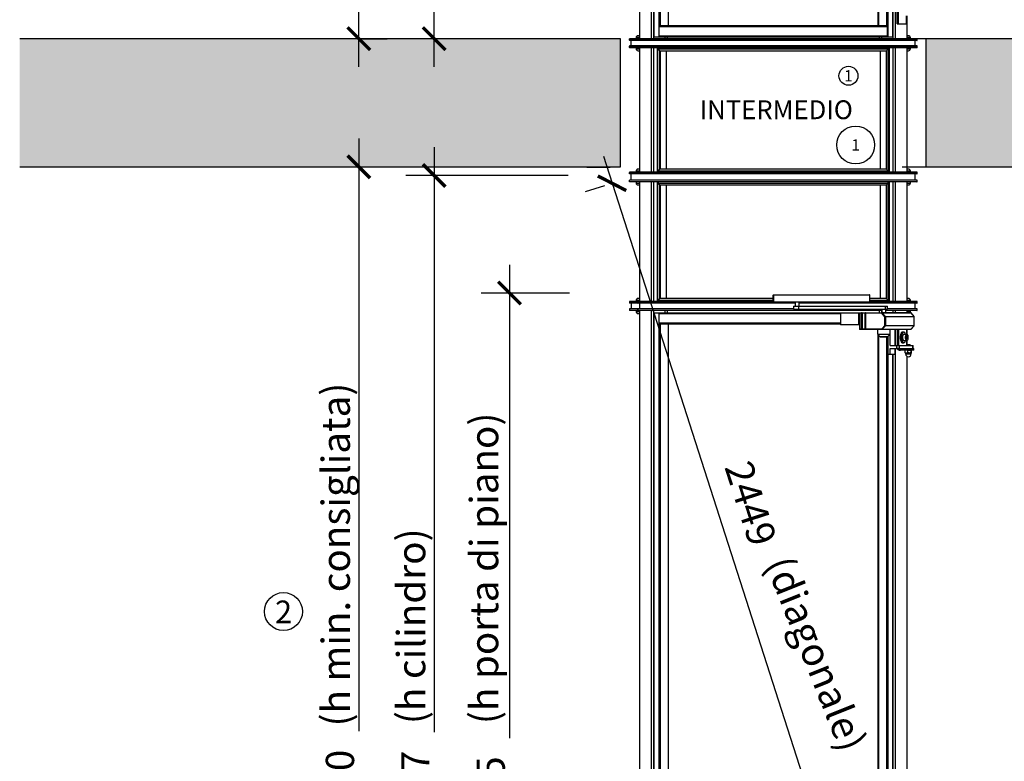
# Model space of a CAD drawing. Units: metres. Extents: x 35 to 180, y 0 to 39.
# Drawn here: x 47 to 49, y 22 to 24 of the extents above; entities that cross this region are included whole.
import ezdxf
from ezdxf.enums import TextEntityAlignment as Align

# ---------------------------------------------------------------- set-up
doc = ezdxf.new("R2010")
doc.units = ezdxf.units.M
doc.header["$MEASUREMENT"] = 0
doc.header["$PDMODE"] = 3
for name, color, linetype in [('Cotas', 2, 'Continuous'), ('DIM-COTAS', 6, 'Continuous'), ('DIM-COTAS da spenere i', 6, 'Continuous'), ('DIM-TEXTOS', 2, 'Continuous'), ('Hatch Hº Aº', 254, 'Continuous'), ('Muros', 1, 'Continuous'), ('Texto', 5, 'Continuous'), ('Vista 0.05', 8, 'Continuous'), ('Vista 0.10', 7, 'Continuous'), ('Vista 0.20', 2, 'Continuous')]:
    doc.layers.add(name, color=color, linetype=linetype)
doc.styles.add('Century Gothic', font='GOTHIC.TTF')
doc.dimstyles.new('1.50 pve', dxfattribs={"dimscale": 0, "dimtxt": 0.075, "dimasz": 0.06, "dimexe": 0.075, "dimexo": 0.075, "dimgap": 0.05, "dimtad": 1, "dimdec": 0, "dimlfac": 1000, "dimdsep": 46, "dimtxsty": 'Century Gothic', "dimblk": 'ARCHTICK', "dimcen": 0, "dimdle": 0.075, "dimclrd": 7, "dimclre": 7, "dimclrt": 256, "dimaunit": 1, "dimadec": 1, "dimazin": 0, "dimtfac": 0.6, "dimtdec": 0, "dimtmove": 2, "dimatfit": 2, "dimldrblk": 'ARCHTICK', "dimfxl": 0, "dimtolj": 1, "dimtzin": 0, "dimlwd": -1, "dimarcsym": 0})

# ---------------------------------------------------------------- blocks, each defined once
blk = doc.blocks.new('_ArchTick')
at = {"color": 0, "linetype": 'ByBlock', "const_width": 0.15}
blk.add_lwpolyline([(-0.5, -0.5), (0.5, 0.5)], dxfattribs=at)
blk = doc.blocks.new('*D58')
at = {"layer": 'Defpoints', "color": 0, "transparency": 16777216}
for p in [(47.887, 26.0099), (48.318, 26.0099), (48.1576, 23.6729, 11.3368)]:
    blk.add_point(p, dxfattribs=at)
at = {"layer": 'DIM-COTAS', "color": 7, "transparency": 16777216}
for p, q in [((47.887, 26.0849), (47.887, 24.5521)), ((47.887, 23.5979), (47.887, 24.2266))]:
    blk.add_line(p, q, dxfattribs=at)
at = {"layer": 'DIM-COTAS', "color": 7, "lineweight": -2, "transparency": 16777216}
for p, q in [((48.243, 26.0099), (47.812, 26.0099)), ((48.0826, 23.6729), (47.812, 23.6729))]:
    blk.add_line(p, q, dxfattribs=at)
at = {"layer": 'DIM-COTAS', "color": 7, "transparency": 16777216, "xscale": 0.05999999999999995, "yscale": 0.05999999999999995, "zscale": 0.05999999999999995}
for p, rotation in [((47.887, 26.0099), 90), ((47.887, 23.6729), 270)]:
    blk.add_blockref('_ArchTick', p, dxfattribs=dict(at, rotation=rotation))
at = {"layer": 'DIM-COTAS', "transparency": 16777216, "insert": (47.837, 24.3893), "char_height": 0.075, "attachment_point": 5, "rotation": 90, "style": 'Century Gothic'}
blk.add_mtext('\\A1;2337', dxfattribs=at)
blk = doc.blocks.new('*D53')
at = {"layer": 'Defpoints', "color": 0, "transparency": 16777216}
for p in [(47.5925, 26.1229), (47.687, 26.1229), (47.622, 23.6729, 11.3368)]:
    blk.add_point(p, dxfattribs=at)
at = {"layer": 'DIM-COTAS', "color": 7, "transparency": 16777216}
for p, q in [((47.687, 26.1979), (47.687, 24.5543)), ((47.687, 23.5979), (47.687, 24.2293))]:
    blk.add_line(p, q, dxfattribs=at)
at = {"layer": 'DIM-COTAS', "color": 7, "lineweight": -2, "transparency": 16777216}
for p, q in [((47.6675, 26.1229), (47.762, 26.1229)), ((47.697, 23.6729), (47.762, 23.6729))]:
    blk.add_line(p, q, dxfattribs=at)
at = {"layer": 'DIM-COTAS', "color": 7, "transparency": 16777216, "xscale": 0.05999999999999995, "yscale": 0.05999999999999995, "zscale": 0.05999999999999995}
for p, rotation in [((47.687, 26.1229), 90), ((47.687, 23.6729), 270)]:
    blk.add_blockref('_ArchTick', p, dxfattribs=dict(at, rotation=rotation))
at = {"layer": 'DIM-COTAS', "transparency": 16777216, "insert": (47.637, 24.3918), "char_height": 0.075, "attachment_point": 5, "rotation": 90, "style": 'Century Gothic'}
blk.add_mtext('\\A1;2450', dxfattribs=at)
blk = doc.blocks.new('*D55')
at = {"layer": 'Defpoints', "color": 0, "transparency": 16777216}
for p in [(47.887, 23.31), (48.318, 23.31, 11.3368), (48.1576, 20.9729, 11.3368)]:
    blk.add_point(p, dxfattribs=at)
at = {"layer": 'DIM-COTAS', "color": 7, "transparency": 16777216}
for p, q in [((47.887, 23.385), (47.887, 21.8329)), ((47.887, 20.8979), (47.887, 21.5073))]:
    blk.add_line(p, q, dxfattribs=at)
at = {"layer": 'DIM-COTAS', "color": 7, "lineweight": -2, "transparency": 16777216}
for p, q in [((48.243, 23.31), (47.812, 23.31)), ((48.0826, 20.9729), (47.812, 20.9729))]:
    blk.add_line(p, q, dxfattribs=at)
at = {"layer": 'DIM-COTAS', "color": 7, "transparency": 16777216, "xscale": 0.05999999999999995, "yscale": 0.05999999999999995, "zscale": 0.05999999999999995}
for p, rotation in [((47.887, 23.31), 90), ((47.887, 20.9729), 270)]:
    blk.add_blockref('_ArchTick', p, dxfattribs=dict(at, rotation=rotation))
at = {"layer": 'DIM-COTAS', "transparency": 16777216, "insert": (47.837, 21.6701), "char_height": 0.075, "attachment_point": 5, "rotation": 90, "style": 'Century Gothic'}
blk.add_mtext('\\A1;2337', dxfattribs=at)
blk = doc.blocks.new('*D56')
at = {"layer": 'Defpoints', "color": 0, "transparency": 16777216}
for p in [(48.087, 22.9979), (48.3215, 22.9979, 11.3368), (48.3215, 20.9729, 11.3368)]:
    blk.add_point(p, dxfattribs=at)
at = {"layer": 'DIM-COTAS', "color": 7, "transparency": 16777216}
for p, q in [((48.087, 23.0729), (48.087, 21.8169)), ((48.087, 20.8979), (48.087, 21.4932))]:
    blk.add_line(p, q, dxfattribs=at)
at = {"layer": 'DIM-COTAS', "color": 7, "lineweight": -2, "transparency": 16777216}
for p, q in [((48.2465, 22.9979), (48.012, 22.9979)), ((48.2465, 20.9729), (48.012, 20.9729))]:
    blk.add_line(p, q, dxfattribs=at)
at = {"layer": 'DIM-COTAS', "color": 7, "transparency": 16777216, "xscale": 0.05999999999999995, "yscale": 0.05999999999999995, "zscale": 0.05999999999999995}
for p, rotation in [((48.087, 22.9979), 90), ((48.087, 20.9729), 270)]:
    blk.add_blockref('_ArchTick', p, dxfattribs=dict(at, rotation=rotation))
at = {"layer": 'DIM-COTAS', "transparency": 16777216, "insert": (48.037, 21.655), "char_height": 0.075, "attachment_point": 5, "rotation": 90, "style": 'Century Gothic'}
blk.add_mtext('\\A1;2025', dxfattribs=at)
blk = doc.blocks.new('*D57')
at = {"layer": 'Defpoints', "color": 0, "transparency": 16777216}
for p in [(47.5925, 23.3329, 11.3368), (47.687, 23.3329), (47.622, 20.9729, 11.3368)]:
    blk.add_point(p, dxfattribs=at)
at = {"layer": 'DIM-COTAS', "color": 7, "transparency": 16777216}
for p, q in [((47.687, 23.4079), (47.687, 21.8351)), ((47.687, 20.8979), (47.687, 21.5101))]:
    blk.add_line(p, q, dxfattribs=at)
at = {"layer": 'DIM-COTAS', "color": 7, "lineweight": -2, "transparency": 16777216}
for p, q in [((47.6675, 23.3329), (47.762, 23.3329)), ((47.697, 20.9729), (47.762, 20.9729))]:
    blk.add_line(p, q, dxfattribs=at)
at = {"layer": 'DIM-COTAS', "color": 7, "transparency": 16777216, "xscale": 0.05999999999999995, "yscale": 0.05999999999999995, "zscale": 0.05999999999999995}
for p, rotation in [((47.687, 23.3329), 90), ((47.687, 20.9729), 270)]:
    blk.add_blockref('_ArchTick', p, dxfattribs=dict(at, rotation=rotation))
at = {"layer": 'DIM-COTAS', "transparency": 16777216, "insert": (47.637, 21.6726), "char_height": 0.075, "attachment_point": 5, "rotation": 90, "style": 'Century Gothic'}
blk.add_mtext('\\A1;2360', dxfattribs=at)
blk = doc.blocks.new('*D132')
at = {"layer": 'Defpoints', "color": 0, "transparency": 16777216}
for p in [(48.4103, 23.3058), (49.1602, 20.9739), (49.109, 20.9575)]:
    blk.add_point(p, dxfattribs=at)
at = {"layer": 'DIM-COTAS da spenere i', "color": 7, "transparency": 16777216}
blk.add_line((48.3361, 23.3608), (49.1319, 20.8861), dxfattribs=at)
at = {"layer": 'DIM-COTAS da spenere i', "color": 7, "lineweight": -2, "transparency": 16777216}
for p, q in [((48.3389, 23.2829), (48.2877, 23.2664)), ((49.0888, 20.951), (49.0376, 20.9345))]:
    blk.add_line(p, q, dxfattribs=at)
at = {"layer": 'DIM-COTAS da spenere i', "color": 7, "transparency": 16777216, "xscale": 0.05999999999999995, "yscale": 0.05999999999999995, "zscale": 0.05999999999999995}
for p, rotation in [((48.3591, 23.2894), 107.8260468481227), ((49.109, 20.9575), 287.8260468481227)]:
    blk.add_blockref('_ArchTick', p, dxfattribs=dict(at, rotation=rotation))
at = {"layer": 'DIM-COTAS da spenere i', "transparency": 16777216, "insert": (48.7274, 22.4398), "char_height": 0.075, "attachment_point": 5, "rotation": 287.826, "style": 'Century Gothic'}
blk.add_mtext('\\A1;2449', dxfattribs=at)
blk = doc.blocks.new('Cilindro 30')
at = {"layer": 'Vista 0.05', "lineweight": 25}
for p, q in [((0.3817, 2.3334), (-0.3817, 2.3334)), ((0.3817, 2.3297), (-0.3817, 2.3297)), ((0.3817, 2.3122), (-0.3817, 2.3122)), ((0.3817, 2.3085), (-0.3817, 2.3085)), ((-0.3639, 2.305), (-0.3552, 2.305)), ((-0.3548, 2.308), (-0.3548, 1.9906)), ((-0.3236, 2.308), (-0.3236, 1.9906)), ((-0.3076, 1.9906), (-0.3076, 2.308)), ((-0.3072, 2.308), (-0.3072, 1.9906)), ((-0.3043, 2.305), (0.3043, 2.305)), ((-0.301, 2.3001), (-0.301, 1.9985)), ((-0.3005, 1.9986), (-0.3005, 2.3)), ((-0.3003, 2.3), (-0.3003, 1.9986)), ((-0.2999, 2.3), (-0.2999, 1.9986)), ((0.2999, 2.3), (0.2999, 1.9986)), ((0.3003, 1.9986), (0.3003, 2.3)), ((0.3005, 2.3), (0.3005, 1.9986)), ((0.301, 1.9985), (0.301, 2.3001)), ((0.3072, 1.9906), (0.3072, 2.308)), ((0.3076, 2.308), (0.3076, 1.9906)), ((0.3177, 2.308), (0.3177, 1.9906)), ((0.3548, 2.308), (0.3548, 1.9906)), ((0.3552, 2.305), (0.3639, 2.305)), ((-0.359, 1.9901), (-0.3817, 1.9901)), ((-0.359, 1.9864), (-0.3817, 1.9864)), ((-0.3552, 1.9936), (-0.3639, 1.9936)), ((-0.359, 1.9864), (-0.359, 1.9901)), ((-0.3589, 1.9864), (-0.3589, 1.9901)), ((0, 1.9901), (-0.3589, 1.9901)), ((0.0584, 1.9864), (-0.3589, 1.9864)), ((-0.3585, 1.9906), (-0.3585, 1.9906)), ((0, 1.9936), (-0.3043, 1.9936)), ((0.0584, 1.9887), (0.0584, 1.9787)), ((0.0684, 1.9787), (0.0684, 1.9887)), ((0.3817, 1.9864), (0.0684, 1.9864)), ((0.3043, 1.9936), (0.2563, 1.9936)), ((0.3817, 1.9901), (0.2563, 1.9901)), ((0.3639, 1.9936), (0.3552, 1.9936)), ((-0.3589, 1.9709), (-0.3817, 1.9709)), ((-0.359, 1.9672), (-0.3817, 1.9672)), ((-0.3767, 1.9859), (-0.3767, 1.9714)), ((-0.3639, 1.9637), (-0.3552, 1.9637)), ((-0.359, 1.9672), (-0.359, 1.9709)), ((-0.3589, 1.9672), (-0.3589, 1.9709)), ((0.0534, 1.9709), (-0.3589, 1.9709)), ((0.2885, 1.9672), (-0.3589, 1.9672)), ((-0.3585, 1.9859), (-0.3585, 1.9859)), ((-0.3585, 1.9714), (-0.3585, 1.9714)), ((-0.3585, 1.9667), (-0.3585, 1.9667)), ((-0.3548, 1.9667), (-0.3548, 0)), ((-0.3543, 1.9714), (-0.3543, 1.9859)), ((-0.3543, 1.9714), (-0.3543, 1.9859)), ((-0.3236, 1.9667), (-0.3236, 0)), ((-0.3171, 1.9607), (-0.3171, 0.004)), ((-0.3168, 1.9607), (-0.3168, 0.004)), ((-0.3038, 1.9607), (-0.3038, 0.004)), ((-0.287, 1.9607), (-0.287, 1.9667)), ((-0.2808, 1.9607), (-0.2808, 1.9667)), ((0.0534, 1.9787), (0.0534, 1.9707)), ((0.0534, 1.9787), (0.0672, 1.9787)), ((0.0534, 1.9707), (0.0672, 1.9707)), ((0.0672, 1.9787), (0.0672, 1.9707)), ((0.0672, 1.9787), (0.2974, 1.9787)), ((0.0672, 1.9707), (0.2974, 1.9707)), ((0.2259, 1.9607), (0.2259, 1.9288)), ((0.2808, 1.9667), (0.2808, 1.9607)), ((0.287, 1.9667), (0.287, 1.9607)), ((0.2885, 1.9707), (0.2885, 1.9607)), ((0.2895, 1.9604), (0.2976, 1.951)), ((0.3656, 1.9604), (0.2895, 1.9604)), ((0.2974, 1.9787), (0.2974, 1.9707)), ((0.2974, 1.9787), (0.3035, 1.9787)), ((0.2974, 1.9707), (0.3035, 1.9707)), ((0.2985, 1.9607), (0.2985, 1.9707)), ((0.3817, 1.9672), (0.2985, 1.9672)), ((0.3035, 1.9707), (0.3035, 1.9787)), ((0.3817, 1.9709), (0.3035, 1.9709)), ((0.3177, 1.9667), (0.3177, 1.9607)), ((0.3236, 1.9667), (0.3236, 1.9607)), ((0.3548, 1.9667), (0.3548, 1.9607)), ((0.3552, 1.9607), (0.3552, 1.9667)), ((0.3552, 1.9637), (0.3639, 1.9637)), ((0.3736, 1.951), (0.3656, 1.9604)), ((0.3767, 1.9714), (0.3767, 1.9859)), ((-0.3025, 1.9332), (-0.3025, 1.9583)), ((0.1788, 1.9583), (-0.3025, 1.9583)), ((0.2293, 1.9597), (0.2293, 1.9178)), ((0.2344, 1.9178), (0.2344, 1.9597)), ((0.2358, 1.9597), (0.2358, 1.9178)), ((0.2438, 1.9178), (0.2438, 1.9597)), ((0.2451, 1.9597), (0.2451, 1.9178)), ((0.2976, 1.951), (0.3736, 1.951)), ((0.2978, 1.9503), (0.2978, 1.9272)), ((0.3739, 1.9272), (0.3739, 1.9503)), ((0.3739, 1.9503), (0.374, 1.9503)), ((0.1788, 1.9332), (-0.3025, 1.9332)), ((-0.279, 1.9308), (-0.279, 0.0339)), ((-0.2778, 0.0339), (-0.2778, 1.9308)), ((0.2771, 1.9168), (0.2771, 1.9042)), ((0.2976, 1.9265), (0.2895, 1.9171)), ((0.2895, 1.9171), (0.3656, 1.9171)), ((0.3736, 1.9265), (0.2976, 1.9265)), ((0.31, 1.9042), (0.31, 1.9168)), ((0.3107, 1.8739), (0.3107, 1.9168)), ((0.3235, 1.8739), (0.3235, 1.9168)), ((0.3236, 1.9168), (0.3236, 1.8739)), ((0.3287, 1.9168), (0.3287, 1.8739)), ((0.3323, 1.9168), (0.3323, 1.8739)), ((0.3465, 1.9093), (0.3428, 1.9093)), ((0.3534, 1.9168), (0.3534, 1.9033)), ((0.3548, 1.9168), (0.3548, 1.9033)), ((0.3552, 1.9032), (0.3552, 1.9168)), ((0.3656, 1.9171), (0.3736, 1.9265)), ((0.3739, 1.9272), (0.374, 1.9272)), ((0.2771, 1.9042), (0.31, 1.9042)), ((0.2774, 1.9035), (0.2838, 1.8971)), ((0.3074, 1.9035), (0.2774, 1.9035)), ((0.2778, 1.9031), (0.2778, 0.0339)), ((0.279, 1.9019), (0.279, 0.0339)), ((0.2838, 1.8971), (0.3033, 1.8971)), ((0.3026, 1.8969), (0.2845, 1.8969)), ((0.3033, 1.8971), (0.3097, 1.9035)), ((0.3038, 1.851), (0.3038, 1.8977)), ((0.3097, 1.9035), (0.3074, 1.9035)), ((0.3546, 1.9033), (0.3465, 1.9033)), ((0.3465, 1.8874), (0.3546, 1.8874)), ((0.3534, 1.8874), (0.3534, 1.8739)), ((0.3555, 1.9), (0.3538, 1.8977)), ((0.3538, 1.8977), (0.3538, 1.893)), ((0.3538, 1.8977), (0.3572, 1.8977)), ((0.3555, 1.8907), (0.3538, 1.893)), ((0.3538, 1.893), (0.3572, 1.893)), ((0.3548, 1.8874), (0.3548, 1.8769)), ((0.3552, 1.8769), (0.3552, 1.8875)), ((0.3555, 1.9), (0.3572, 1.8977)), ((0.3572, 1.893), (0.3555, 1.8907)), ((0.3572, 1.893), (0.3572, 1.8977)), ((0.3107, 1.8739), (0.3278, 1.8739)), ((0.3107, 1.851), (0.3107, 1.8659)), ((0.3107, 1.8659), (0.3278, 1.8659)), ((0.3235, 1.851), (0.3235, 1.8659)), ((0.3278, 1.8659), (0.3278, 1.8739)), ((0.3278, 1.8739), (0.3346, 1.8739)), ((0.3346, 1.8659), (0.3278, 1.8659)), ((0.3332, 1.8659), (0.3332, 1.8619)), ((0.3332, 1.8619), (0.3377, 1.8619)), ((0.3346, 1.8739), (0.3346, 1.8659)), ((0.3346, 1.8739), (0.3693, 1.8739)), ((0.3346, 1.8659), (0.3639, 1.8659)), ((0.3377, 1.8619), (0.3377, 1.8659)), ((0.3709, 1.8619), (0.3377, 1.8619)), ((0.3428, 1.8814), (0.3465, 1.8814)), ((0.35, 1.8547), (0.35, 1.8612)), ((0.3546, 1.8769), (0.3536, 1.8759)), ((0.3536, 1.8759), (0.3536, 1.8739)), ((0.3536, 1.8759), (0.3546, 1.8759)), ((0.3546, 1.8769), (0.3553, 1.8769)), ((0.3546, 1.8759), (0.3546, 1.8739)), ((0.3553, 1.8769), (0.3564, 1.8769)), ((0.3557, 1.8759), (0.3564, 1.8769)), ((0.3557, 1.8739), (0.3557, 1.8759)), ((0.3557, 1.8759), (0.3636, 1.8759)), ((0.3564, 1.8769), (0.3626, 1.8769)), ((0.357, 1.8547), (0.357, 1.8612)), ((0.3636, 1.8759), (0.3626, 1.8769)), ((0.3636, 1.8739), (0.3636, 1.8759)), ((0.3639, 1.8659), (0.3709, 1.8659)), ((0.3657, 1.8547), (0.3657, 1.8612)), ((0.3673, 1.8547), (0.3673, 1.8612)), ((0.3693, 1.8739), (0.3693, 1.8659)), ((0.3693, 1.8739), (0.3711, 1.8739)), ((0.3709, 1.8619), (0.3709, 1.8659)), ((0.3709, 1.8659), (0.3732, 1.8659)), ((0.3732, 1.8619), (0.3709, 1.8619)), ((0.3711, 1.8659), (0.3711, 1.8739)), ((0.3732, 1.8619), (0.3732, 1.8659)), ((0.3038, 1.851), (0.3107, 1.851)), ((0.3107, 1.851), (0.3235, 1.851)), ((0.3168, 1.851), (0.3168, 0.1966)), ((0.3171, 0.1966), (0.3171, 1.851)), ((0.3177, 1.851), (0.3177, 0.1966)), ((0.3535, 1.8539), (0.3507, 1.8539)), ((0.3511, 1.8537), (0.3511, 1.8515)), ((0.3538, 1.8537), (0.3511, 1.8537)), ((0.3511, 1.8515), (0.3661, 1.8515)), ((0.3614, 1.8539), (0.3535, 1.8539)), ((0.3661, 1.8537), (0.3538, 1.8537)), ((0.3548, 1.845), (0.3548, 0.1128)), ((0.3665, 1.8539), (0.3614, 1.8539)), ((0.3661, 1.8515), (0.3661, 1.8537)), ((0.3168, 0.0868), (0.3168, 0.004)), ((0.3171, 0.004), (0.3171, 0.0868)), ((0.3177, 0.0868), (0.3177, 0)), ((0.3548, 0.0604), (0.3548, 0)), ((0.3025, 0.0315), (-0.3025, 0.0315)), ((-0.3025, 0.0064), (-0.3025, 0.0315)), ((0.3025, 0.0315), (0.3025, 0.0064)), ((0.3025, 0.0064), (-0.3025, 0.0064)), ((0.2808, 0.004), (0.2808, 0)), ((0.287, 0.004), (0.287, 0)), ((0.3639, 0.003), (0.3552, 0.003))]:
    blk.add_line(p, q, dxfattribs=at)
at = {"layer": 'Vista 0.05'}
for p, q in [((-0.3552, 0.003), (-0.3639, 0.003)), ((-0.287, 0), (-0.287, 0.004)), ((-0.2808, 0), (-0.2808, 0.004))]:
    blk.add_line(p, q, dxfattribs=at)
at = {"layer": 'Vista 0.05', "lineweight": 25, "flags": 128}
for points in [[(0.235, 1.9607), (0.2349, 1.9607), (0.2348, 1.9606), (0.2347, 1.9605), (0.2346, 1.9604), (0.2345, 1.9603), (0.2345, 1.9601), (0.2344, 1.9599), (0.2344, 1.9597)], [(0.2457, 1.9607), (0.2456, 1.9607), (0.2455, 1.9606), (0.2454, 1.9605), (0.2453, 1.9604), (0.2452, 1.9603), (0.2452, 1.9601), (0.2452, 1.9599), (0.2451, 1.9597)], [(0.2889, 1.9607), (0.2888, 1.9607), (0.2887, 1.9606), (0.2886, 1.9605), (0.2886, 1.9604), (0.2885, 1.9603), (0.2884, 1.9601), (0.2884, 1.9599), (0.2884, 1.9597)], [(0.2344, 1.9178), (0.2344, 1.9176), (0.2345, 1.9174), (0.2345, 1.9173), (0.2346, 1.9171), (0.2347, 1.917), (0.2348, 1.9169), (0.2349, 1.9168), (0.235, 1.9168)], [(0.2451, 1.9178), (0.2452, 1.9176), (0.2452, 1.9174), (0.2452, 1.9173), (0.2453, 1.9171), (0.2454, 1.917), (0.2455, 1.9169), (0.2456, 1.9168), (0.2457, 1.9168)], [(0.2884, 1.9178), (0.2884, 1.9176), (0.2884, 1.9174), (0.2885, 1.9173), (0.2886, 1.9171), (0.2886, 1.917), (0.2887, 1.9169), (0.2888, 1.9168), (0.2889, 1.9168)], [(0.3428, 1.9093), (0.3426, 1.9093), (0.3417, 1.909), (0.3407, 1.9084), (0.3399, 1.9075), (0.3391, 1.9062), (0.3384, 1.9046), (0.3378, 1.9028), (0.3374, 1.9008), (0.3371, 1.8987), (0.337, 1.8965), (0.337, 1.8942), (0.3371, 1.892), (0.3374, 1.8899), (0.3378, 1.8879), (0.3384, 1.8861), (0.3391, 1.8845), (0.3399, 1.8833), (0.3407, 1.8823), (0.3417, 1.8817), (0.3426, 1.8814), (0.3428, 1.8814)], [(0.3513, 1.9033), (0.3512, 1.9037), (0.3505, 1.9054), (0.3498, 1.9069), (0.349, 1.908), (0.3481, 1.9088), (0.3472, 1.9092), (0.3462, 1.9093), (0.3453, 1.909), (0.3444, 1.9084), (0.3435, 1.9075), (0.3427, 1.9062), (0.342, 1.9046), (0.3415, 1.9028), (0.341, 1.9008), (0.3407, 1.8987), (0.3406, 1.8965), (0.3406, 1.8942), (0.3407, 1.892), (0.341, 1.8899), (0.3415, 1.8879), (0.342, 1.8861), (0.3427, 1.8845), (0.3435, 1.8833), (0.3444, 1.8823), (0.3453, 1.8817), (0.3462, 1.8814), (0.3472, 1.8815), (0.3481, 1.8819), (0.349, 1.8827), (0.3498, 1.8839), (0.3505, 1.8853), (0.3512, 1.887), (0.3513, 1.8874)], [(0.3465, 1.9033), (0.3459, 1.9032), (0.3452, 1.9028), (0.3446, 1.902), (0.344, 1.9008), (0.3436, 1.8995), (0.3433, 1.8979), (0.3431, 1.8962), (0.3431, 1.8945), (0.3433, 1.8928), (0.3436, 1.8912), (0.344, 1.8899), (0.3446, 1.8887), (0.3452, 1.8879), (0.3459, 1.8875), (0.3465, 1.8874)], [(0.3546, 1.8874), (0.354, 1.8875), (0.3533, 1.8879), (0.3527, 1.8887), (0.3521, 1.8899), (0.3517, 1.8912), (0.3514, 1.8928), (0.3512, 1.8945), (0.3512, 1.8962), (0.3514, 1.8979), (0.3517, 1.8995), (0.3521, 1.9008), (0.3527, 1.902), (0.3533, 1.9028), (0.354, 1.9032), (0.3546, 1.9033)], [(0.3584, 1.8954), (0.3584, 1.8969), (0.3582, 1.8984), (0.3578, 1.8997), (0.3573, 1.9008), (0.3568, 1.9016), (0.3562, 1.9022), (0.3555, 1.9023), (0.3548, 1.9022), (0.3542, 1.9016), (0.3537, 1.9008), (0.3532, 1.8997), (0.3528, 1.8984), (0.3526, 1.8969), (0.3525, 1.8954), (0.3526, 1.8938), (0.3528, 1.8923), (0.3532, 1.891), (0.3537, 1.8899), (0.3542, 1.8891), (0.3548, 1.8885), (0.3555, 1.8884), (0.3562, 1.8885), (0.3568, 1.8891), (0.3573, 1.8899), (0.3578, 1.891), (0.3582, 1.8923), (0.3584, 1.8938), (0.3584, 1.8954)]]:
    blk.add_lwpolyline(points, dxfattribs=at)
at = {"layer": 'Vista 0.05', "lineweight": 25}
for centre, radius, start, end in [((-0.3585, 1.9902), 0.000484, 91.7557, 181.7217), ((-0.3585, 1.9864), 0.000485, 178.3337, 268.1889), ((-0.3585, 1.9902), 0.000484, 91.7543, 181.7267), ((-0.3585, 1.9864), 0.000485, 178.3287, 268.1903), ((-0.3585, 1.971), 0.000485, 91.8111, 181.6663), ((-0.3585, 1.9672), 0.000485, 178.3337, 268.1889), ((-0.3585, 1.971), 0.000485, 91.8097, 181.6713), ((-0.3585, 1.9672), 0.000485, 178.3287, 268.1903), ((0.2349, 1.9598), 0.000935, 355.9565, 85.2522), ((0.2428, 1.9598), 0.000935, 355.956, 85.2528), ((0.2899, 1.9586), 0.00191, 101.9928, 142.4902), ((0.2889, 1.9599), 0.000803, 39.4931, 88.9402), ((0.365, 1.9599), 0.000803, 39.4931, 88.9402), ((0.3656, 1.9603), 0.000171, 41.2189, 98.1218), ((0.298, 1.9492), 0.00191, 101.9244, 142.5223), ((0.2967, 1.9503), 0.00108, 359.3824, 39.7341), ((0.3728, 1.9503), 0.00108, 359.3858, 39.7308), ((0.3737, 1.9509), 0.000169, 41.1219, 98.5256), ((0.2349, 1.9177), 0.000935, 274.7478, 4.0435), ((0.2428, 1.9177), 0.000935, 274.7472, 4.044), ((0.2899, 1.919), 0.00191, 217.5098, 258.0072), ((0.2889, 1.9176), 0.000801, 270.994, 320.5727), ((0.298, 1.9284), 0.00191, 217.512, 258.0064), ((0.2967, 1.9272), 0.00109, 320.3244, 0.5834), ((0.365, 1.9176), 0.000801, 270.994, 320.5727), ((0.3656, 1.9173), 0.000185, 263.9998, 316.3456), ((0.3728, 1.9272), 0.00109, 320.3278, 0.5801), ((0.3737, 1.9267), 0.000185, 264.0066, 316.3459), ((0.2781, 1.9042), 0.000998, 180, 225), ((0.2845, 1.8978), 0.000998, 225, 270), ((0.3026, 1.8978), 0.000998, 270, 315), ((0.309, 1.9042), 0.000998, 315, 0), ((0.3334, 1.8666), 0.00463, 187.8785, 268.0939), ((0.3509, 1.8537), 0.000249, 0, 90), ((0.3586, 1.8515), 0.00748, 180, 0), ((0.3664, 1.8537), 0.000249, 90, 180)]:
    blk.add_arc(centre, radius, start, end, dxfattribs=at)
for points, knots in [([(-0.3025, 1.9583), (-0.3025, 1.9586), (-0.3024, 1.9591), (-0.3021, 1.9598), (-0.3016, 1.9604), (-0.301, 1.9607), (-0.3006, 1.9607), (-0.3004, 1.9607)], [0, 0, 0, 0, 0.213522, 0.427191, 0.641251, 0.856077, 1, 1, 1, 1]), ([(-0.3004, 1.9308), (-0.3005, 1.9308), (-0.3008, 1.9308), (-0.3014, 1.931), (-0.3019, 1.9315), (-0.3023, 1.9321), (-0.3025, 1.9327), (-0.3025, 1.9331), (-0.3025, 1.9332)], [0, 0, 0, 0, 0.072281, 0.288183, 0.503928, 0.718941, 0.933223, 1, 1, 1, 1]), ([(0.3585, 1.8954), (0.3585, 1.8956), (0.3585, 1.8964), (0.3584, 1.8977), (0.3581, 1.8992), (0.3577, 1.9005), (0.3572, 1.9016), (0.3565, 1.9025), (0.3558, 1.9031), (0.3551, 1.9033), (0.3547, 1.9033), (0.3546, 1.9033)], [0, 0, 0, 0, 0.068893, 0.199905, 0.331614, 0.464694, 0.60017, 0.739269, 0.854654, 0.96077, 1, 1, 1, 1]), ([(0.3546, 1.8874), (0.3548, 1.8874), (0.3552, 1.8874), (0.3559, 1.8877), (0.3566, 1.8883), (0.3572, 1.8892), (0.3577, 1.8903), (0.3581, 1.8916), (0.3584, 1.8931), (0.3585, 1.8944), (0.3585, 1.8951), (0.3585, 1.8954)], [0, 0, 0, 0, 0.06943, 0.177091, 0.288113, 0.411126, 0.544019, 0.677767, 0.809662, 0.94033, 1, 1, 1, 1]), ([(0.3535, 1.8619), (0.3532, 1.8619), (0.352, 1.8619), (0.3508, 1.8615), (0.35, 1.8612)], [0, 0, 0, 0, 0.254081, 1, 1, 1, 1]), ([(0.3508, 1.8619), (0.3507, 1.8619), (0.3506, 1.8619), (0.3503, 1.8618), (0.3501, 1.8614), (0.35, 1.8612)], [0, 0, 0, 0, 0.070083, 0.530782, 1, 1, 1, 1]), ([(0.357, 1.8612), (0.3568, 1.8613), (0.3556, 1.8617), (0.3544, 1.8618), (0.3535, 1.8619)], [0, 0, 0, 0, 0.239203, 1, 1, 1, 1]), ([(0.3553, 1.8769), (0.3551, 1.8766), (0.3548, 1.8763), (0.3546, 1.8759), (0.3546, 1.8759)], [0, 0, 0, 0, 0.860929, 1, 1, 1, 1]), ([(0.357, 1.8612), (0.3577, 1.8614), (0.3592, 1.8618), (0.3606, 1.8619), (0.3614, 1.8619)], [0, 0, 0, 0, 0.495455, 1, 1, 1, 1]), ([(0.3614, 1.8619), (0.3615, 1.8619), (0.3622, 1.8619), (0.3637, 1.8618), (0.365, 1.8614), (0.3657, 1.8612)], [0, 0, 0, 0, 0.070086, 0.530782, 1, 1, 1, 1]), ([(0.3657, 1.8612), (0.3658, 1.8614), (0.3661, 1.8618), (0.3664, 1.8619), (0.3665, 1.8619)], [0, 0, 0, 0, 0.495453, 1, 1, 1, 1]), ([(0.3665, 1.8619), (0.3665, 1.8619), (0.3667, 1.8619), (0.3669, 1.8618), (0.3672, 1.8614), (0.3673, 1.8612)], [0, 0, 0, 0, 0.070086, 0.530781, 1, 1, 1, 1]), ([(0.35, 1.8547), (0.3508, 1.8544), (0.352, 1.854), (0.3532, 1.854), (0.3535, 1.8539)], [0, 0, 0, 0, 0.745922, 1, 1, 1, 1]), ([(0.35, 1.8547), (0.3501, 1.8545), (0.3504, 1.8541), (0.3506, 1.854), (0.3508, 1.8539)], [0, 0, 0, 0, 0.495456, 1, 1, 1, 1]), ([(0.3535, 1.8539), (0.3544, 1.854), (0.3556, 1.8541), (0.3568, 1.8546), (0.357, 1.8547)], [0, 0, 0, 0, 0.760794, 1, 1, 1, 1]), ([(0.3614, 1.8539), (0.3613, 1.8539), (0.3605, 1.854), (0.359, 1.8541), (0.3577, 1.8545), (0.357, 1.8547)], [0, 0, 0, 0, 0.070087, 0.530776, 1, 1, 1, 1]), ([(0.3657, 1.8547), (0.365, 1.8545), (0.3636, 1.8541), (0.3621, 1.854), (0.3614, 1.8539)], [0, 0, 0, 0, 0.495458, 1, 1, 1, 1]), ([(0.3665, 1.8539), (0.3665, 1.8539), (0.3663, 1.854), (0.3661, 1.8541), (0.3658, 1.8545), (0.3657, 1.8547)], [0, 0, 0, 0, 0.070086, 0.530778, 1, 1, 1, 1]), ([(0.3673, 1.8547), (0.3672, 1.8545), (0.3669, 1.8541), (0.3666, 1.854), (0.3665, 1.8539)], [0, 0, 0, 0, 0.495458, 1, 1, 1, 1]), ([(-0.3025, 0.0315), (-0.3025, 0.0318), (-0.3024, 0.0323), (-0.3021, 0.0331), (-0.3016, 0.0336), (-0.301, 0.0339), (-0.3006, 0.0339), (-0.3004, 0.0339)], [0, 0, 0, 0, 0.21363, 0.427281, 0.641281, 0.856089, 1, 1, 1, 1]), ([(0.3004, 0.0339), (0.3005, 0.0339), (0.3008, 0.0339), (0.3014, 0.0337), (0.3019, 0.0333), (0.3023, 0.0326), (0.3025, 0.032), (0.3025, 0.0316), (0.3025, 0.0315)], [0, 0, 0, 0, 0.072276, 0.28816, 0.503851, 0.7189, 0.933165, 1, 1, 1, 1]), ([(-0.3004, 0.004), (-0.3005, 0.004), (-0.3008, 0.004), (-0.3014, 0.0042), (-0.3019, 0.0047), (-0.3023, 0.0053), (-0.3025, 0.006), (-0.3025, 0.0063), (-0.3025, 0.0064)], [0, 0, 0, 0, 0.072277, 0.288148, 0.503843, 0.718895, 0.933164, 1, 1, 1, 1]), ([(0.3025, 0.0064), (0.3025, 0.0061), (0.3024, 0.0056), (0.3021, 0.0049), (0.3016, 0.0043), (0.301, 0.004), (0.3006, 0.004), (0.3004, 0.004)], [0, 0, 0, 0, 0.213635, 0.427291, 0.641296, 0.856085, 1, 1, 1, 1])]:
    blk.add_open_spline(points, degree=3, knots=knots, dxfattribs=at)
at = {"layer": 'Vista 0.10', "lineweight": 25}
for p, q in [((-0.2841, 2.3), (-0.2841, 1.9986)), ((0.2841, 2.3), (0.2841, 1.9986)), ((0.001, 2.0076), (0, 2.0076)), ((0.256, 2.0076), (0.001, 2.0076)), ((0.001, 2.0076), (0.001, 1.9896)), ((0.001, 1.9896), (0.256, 1.9896)), ((0.256, 1.9896), (0.256, 2.0076)), ((0.2563, 2.0076), (0.256, 2.0076)), ((0.2344, 1.9597), (0.2293, 1.9597)), ((0.2344, 1.9597), (0.2358, 1.9597)), ((0.2438, 1.9597), (0.2358, 1.9597)), ((0.2438, 1.9597), (0.2451, 1.9597)), ((0.2884, 1.9597), (0.2451, 1.9597)), ((0.2965, 1.9503), (0.2884, 1.9597)), ((0.2965, 1.9503), (0.2978, 1.9503)), ((0.2965, 1.9272), (0.2965, 1.9503)), ((0.3739, 1.9503), (0.2978, 1.9503)), ((0.2293, 1.9178), (0.2344, 1.9178)), ((0.2344, 1.9178), (0.2358, 1.9178)), ((0.2358, 1.9178), (0.2438, 1.9178)), ((0.2438, 1.9178), (0.2451, 1.9178)), ((0.2451, 1.9178), (0.2884, 1.9178)), ((0.2884, 1.9178), (0.2965, 1.9272)), ((0.2965, 1.9272), (0.2978, 1.9272)), ((0.2978, 1.9272), (0.3739, 1.9272)), ((0.3038, 1.8977), (0.3038, 0.004)), ((0.3287, 0.0399), (0.3287, 0.0968)), ((0.3323, 0.0399), (0.3323, 0.0968)), ((0.3534, 0.0399), (0.3534, 0.0604)), ((0.3287, 0.0399), (0.3323, 0.0399)), ((0.3323, 0.0399), (0.3534, 0.0399))]:
    blk.add_line(p, q, dxfattribs=at)
at = {"layer": 'Vista 0.10', "lineweight": 25, "flags": 128}
blk.add_lwpolyline([(0.2553, 2.0086), (0.2555, 2.0086), (0.2556, 2.0085), (0.2557, 2.0084), (0.2558, 2.0083), (0.2559, 2.0082), (0.2559, 2.008), (0.256, 2.0078), (0.256, 2.0076)], dxfattribs=at)
at = {"layer": 'Vista 0.10', "lineweight": 25}
blk.add_arc((-0.0992, 2.0079), 0.1002, 359.8574, 0.428, dxfattribs=at)
for centre, major_axis, start_param, end_param in [((0.2298, 1.9597), (-0.000962, 0.000962), 6.012659, 7.583456), ((0.2298, 1.9178), (0.000962, 0.000962), 1.841322, 3.412119)]:
    blk.add_ellipse(centre, major_axis=major_axis, ratio=0.277325, start_param=start_param, end_param=end_param, dxfattribs=at)
for points, knots in [([(0.001, 1.9896), (0.001, 1.9896), (0.0009, 1.9895), (0.0007, 1.9893), (0.0003, 1.989), (0.0001, 1.9888), (0, 1.9887), (0, 1.9887), (0, 1.9887)], [0, 0, 0, 0, 0.00326, 0.251857, 0.524263, 0.720785, 0.860058, 1, 1, 1, 1]), ([(0.2561, 1.9887), (0.2562, 1.9887), (0.2563, 1.9887), (0.2563, 1.9888), (0.2563, 1.989), (0.2562, 1.9893), (0.2561, 1.9895), (0.256, 1.9896), (0.256, 1.9896)], [0, 0, 0, 0, 0.13994, 0.27922, 0.475741, 0.74815, 0.996747, 1, 1, 1, 1])]:
    blk.add_open_spline(points, degree=3, knots=knots, dxfattribs=at)
at = {"layer": 'Vista 0.20', "lineweight": 25}
for p, q in [((-0.3817, 2.3297), (-0.3817, 2.3334)), ((0.3812, 2.3339), (-0.3812, 2.3339)), ((0.3812, 2.3292), (-0.3812, 2.3292)), ((-0.3767, 2.3127), (-0.3767, 2.3292)), ((0.3767, 2.3127), (0.3767, 2.3292)), ((0.3817, 2.3297), (0.3817, 2.3334)), ((-0.3817, 2.3085), (-0.3817, 2.3122)), ((0.3812, 2.3127), (-0.3812, 2.3127)), ((0.3812, 2.308), (-0.3812, 2.308)), ((-0.3639, 2.308), (-0.3639, 2.305)), ((-0.3589, 2.3), (-0.3552, 2.3)), ((-0.3552, 2.308), (-0.3552, 1.9906)), ((-0.3177, 2.308), (-0.3177, 1.9906)), ((-0.3043, 2.305), (-0.3043, 2.308)), ((-0.3014, 1.9984), (-0.3014, 2.3002)), ((-0.3002, 2.3), (0.3001, 2.3)), ((0.3014, 2.3002), (0.3014, 1.9984)), ((0.3043, 2.308), (0.3043, 2.305)), ((0.3236, 2.308), (0.3236, 1.9906)), ((0.3552, 1.9906), (0.3552, 2.308)), ((0.3552, 2.3), (0.3589, 2.3)), ((0.3639, 2.305), (0.3639, 2.308)), ((0.3817, 2.3085), (0.3817, 2.3122)), ((-0.3817, 1.9901), (-0.3817, 1.9864)), ((0, 1.9906), (-0.3812, 1.9906)), ((-0.3639, 1.9936), (-0.3639, 1.9906)), ((-0.3552, 1.9986), (-0.3589, 1.9986)), ((-0.3043, 1.9906), (-0.3043, 1.9936)), ((0, 1.9986), (-0.3001, 1.9986)), ((0, 1.9887), (0, 2.0076)), ((0.2561, 1.9887), (0, 1.9887)), ((0.001, 2.0086), (0.2553, 2.0086)), ((0.2563, 1.9889), (0.2563, 2.0076)), ((0.3002, 1.9986), (0.2563, 1.9986)), ((0.3812, 1.9906), (0.2563, 1.9906)), ((0.3043, 1.9936), (0.3043, 1.9906)), ((0.3589, 1.9986), (0.3552, 1.9986)), ((0.3639, 1.9906), (0.3639, 1.9936)), ((0.3817, 1.9864), (0.3817, 1.9901)), ((-0.3817, 1.9709), (-0.3817, 1.9672)), ((0.0584, 1.9859), (-0.3812, 1.9859)), ((0.0534, 1.9714), (-0.3812, 1.9714)), ((0.2885, 1.9667), (-0.3812, 1.9667)), ((-0.3639, 1.9667), (-0.3639, 1.9637)), ((-0.3552, 1.9667), (-0.3552, 0)), ((-0.3177, 1.9667), (-0.3177, 0)), ((-0.3171, 1.9607), (0.365, 1.9607)), ((0.3812, 1.9859), (0.0684, 1.9859)), ((0.1788, 1.9607), (0.1788, 1.9288)), ((0.2288, 1.9606), (0.2288, 1.917)), ((0.3812, 1.9667), (0.2985, 1.9667)), ((0.3812, 1.9714), (0.3035, 1.9714)), ((0.3639, 1.9637), (0.3639, 1.9667)), ((0.3738, 1.951), (0.3657, 1.9604)), ((0.3817, 1.9672), (0.3817, 1.9709)), ((-0.3589, 1.9587), (-0.3552, 1.9587)), ((0.374, 1.9272), (0.374, 1.9503)), ((-0.3005, 1.9308), (-0.3005, 0.0339)), ((0.1788, 1.9308), (-0.3004, 1.9308)), ((0.2259, 1.9288), (0.1788, 1.9288)), ((0.2288, 1.9288), (0.2259, 1.9288)), ((0.365, 1.9168), (0.229, 1.9168)), ((0.3657, 1.9172), (0.3738, 1.9265)), ((0.3005, 1.8969), (0.3005, 0.0339)), ((0.3236, 1.8659), (0.3236, 0.1098)), ((0.3552, 0.1128), (0.3552, 1.8448)), ((0.3236, 0.1018), (0.3236, 0)), ((0.3552, 0), (0.3552, 0.0605)), ((0.3004, 0.0339), (-0.3004, 0.0339)), ((-0.3639, 0.003), (-0.3639, 0)), ((-0.3552, 0.008), (-0.3589, 0.008)), ((0.3171, 0.004), (-0.3171, 0.004)), ((0.3589, 0.008), (0.3552, 0.008)), ((0.3639, 0), (0.3639, 0.003))]:
    blk.add_line(p, q, dxfattribs=at)
for centre, radius, start, end in [((-0.3812, 2.3334), 0.000499, 90, 180), ((-0.3812, 2.3334), 0.000499, 90.0228, 180.0011), ((-0.3812, 2.3297), 0.000499, 180, 270), ((-0.3812, 2.3297), 0.000499, 179.9762, 269.9999), ((0.3812, 2.3334), 0.000499, 0, 90), ((0.3812, 2.3297), 0.000499, 270, 0), ((-0.3812, 2.3122), 0.000499, 90, 180), ((-0.3812, 2.3122), 0.000499, 90.0001, 179.9691), ((-0.3812, 2.3085), 0.000499, 180, 270), ((-0.3812, 2.3085), 0.000498, 179.976, 270.0548), ((-0.3589, 2.305), 0.00499, 180, 270), ((-0.2997, 2.3046), 0.00464, 175.3677, 264.4441), ((0.2997, 2.3046), 0.00464, 275.5588, 4.635), ((0.3589, 2.305), 0.00499, 270, 0), ((0.3812, 2.3122), 0.000499, 0, 90), ((0.3812, 2.3085), 0.000499, 270, 0), ((-0.3812, 1.9901), 0.000499, 90, 180), ((-0.3812, 1.9864), 0.000499, 180, 270), ((-0.3589, 1.9936), 0.00499, 90, 180), ((-0.2997, 1.994), 0.00464, 95.5588, 184.635), ((0.001, 2.0076), 0.000998, 90, 180), ((0.2553, 2.0076), 0.000998, 0, 90), ((0.2997, 1.994), 0.00464, 355.3677, 84.4441), ((0.3589, 1.9936), 0.00499, 0, 90), ((0.3812, 1.9901), 0.000499, 0, 90), ((0.3812, 1.9864), 0.000499, 270, 0), ((-0.3812, 1.9709), 0.000499, 90, 180), ((-0.3812, 1.9672), 0.000499, 180, 270), ((-0.3589, 1.9637), 0.00499, 180, 270), ((0.3589, 1.9637), 0.00499, 323.1301, 0), ((0.365, 1.9597), 0.000998, 40.6021, 90), ((0.3812, 1.9709), 0.000499, 0, 90), ((0.3812, 1.9672), 0.000499, 270, 0), ((0.373, 1.9503), 0.000998, 0, 40.6021), ((0.365, 1.9178), 0.000998, 270, 319.3979), ((0.373, 1.9272), 0.000998, 319.3979, 0), ((-0.3589, 0.003), 0.00499, 90, 180), ((0.3589, 0.003), 0.00499, 0, 90)]:
    blk.add_arc(centre, radius, start, end, dxfattribs=at)

msp = doc.modelspace()

# ---------------------------------------------------------------- hatches: boundary and pattern name
at = {"layer": 'Hatch Hº Aº'}
for points in [[(48.382, 23.3329), (46.787, 23.3329), (46.787, 23.6729), (48.382, 23.6729)], [(50.787, 23.3329), (49.192, 23.3329), (49.192, 23.6729), (50.787, 23.6729)]]:
    msp.add_hatch(color=256, dxfattribs=at).paths.add_polyline_path(points)

# ---------------------------------------------------------------- linework, layer by layer
at = {"layer": 'Cotas'}
for centre, radius in [((48.9866, 23.5745), 0.0252), ((49.0057, 23.3909), 0.0503), ((47.487, 22.1529), 0.0504)]:
    msp.add_circle(centre, radius, dxfattribs=at)
at = {"layer": 'Muros'}
for points in [[(46.787, 23.3329), (48.382, 23.3329), (48.382, 23.6729), (46.787, 23.6729)], [(50.787, 23.6729), (49.192, 23.6729), (49.192, 23.3329), (50.787, 23.3329)]]:
    msp.add_lwpolyline(points, dxfattribs=at)
at = {"layer": 'Vista 0.05'}
for p, q in [((49.1687, 23.6724), (48.4053, 23.6724)), ((49.1687, 23.6687), (48.4053, 23.6687)), ((49.1687, 23.6532), (48.4053, 23.6532)), ((49.1637, 23.6537), (49.1637, 23.6682)), ((49.1687, 23.6495), (48.4053, 23.6495)), ((48.4231, 23.646), (48.4318, 23.646)), ((48.4318, 23.649), (48.4318, 23.3188)), ((48.4634, 23.649), (48.4634, 23.3188)), ((48.4794, 23.3188), (48.4794, 23.649)), ((48.4798, 23.649), (48.4798, 23.3188)), ((48.4827, 23.646), (49.0913, 23.646)), ((48.486, 23.6412), (48.486, 23.3266)), ((48.4865, 23.3267), (48.4865, 23.641)), ((48.4867, 23.641), (48.4867, 23.3268)), ((48.4871, 23.641), (48.4871, 23.3268)), ((48.5029, 23.641), (48.5029, 23.3268)), ((49.071, 23.641), (49.071, 23.3268)), ((49.0869, 23.641), (49.0869, 23.3268)), ((49.0873, 23.3268), (49.0873, 23.641)), ((49.0875, 23.6411), (49.0875, 23.3268)), ((49.088, 23.3266), (49.088, 23.6412)), ((49.0942, 23.3188), (49.0942, 23.649)), ((49.0946, 23.649), (49.0946, 23.3188)), ((49.1047, 23.649), (49.1047, 23.3188)), ((49.1418, 23.649), (49.1418, 23.3188)), ((49.1422, 23.646), (49.1509, 23.646)), ((48.4318, 23.3218), (48.4231, 23.3218)), ((49.0913, 23.3218), (48.4827, 23.3218)), ((49.1509, 23.3218), (49.1422, 23.3218))]:
    msp.add_line(p, q, dxfattribs=at)
at = {"layer": 'Vista 0.05', "lineweight": 25}
for points in [[(49.192, 23.6729), (49.1682, 23.6729)], [(49.192, 23.3319), (49.1295, 23.3319)]]:
    msp.add_lwpolyline(points, dxfattribs=at)
at = {"layer": 'Vista 0.05'}
msp.add_lwpolyline([(48.292, 23.3319), (48.3545, 23.3319)], dxfattribs=at)
at = {"layer": 'Vista 0.20', "lineweight": 25}
for p, q in [((48.4053, 23.6687), (48.4053, 23.6724)), ((48.4053, 23.6495), (48.4053, 23.6532)), ((49.1682, 23.6729), (48.4058, 23.6729)), ((49.1682, 23.6682), (48.4058, 23.6682)), ((49.1682, 23.6537), (48.4058, 23.6537)), ((48.4103, 23.6537), (48.4103, 23.6682)), ((49.1687, 23.6687), (49.1687, 23.6724)), ((49.1687, 23.6495), (49.1687, 23.6532)), ((49.1682, 23.649), (48.4058, 23.649)), ((48.4231, 23.649), (48.4231, 23.646)), ((48.4281, 23.641), (48.4318, 23.641)), ((48.4322, 23.649), (48.4322, 23.3188)), ((48.4693, 23.649), (48.4693, 23.3188)), ((48.4827, 23.646), (48.4827, 23.649)), ((48.4856, 23.3265), (48.4856, 23.6413)), ((48.4868, 23.641), (49.0871, 23.641)), ((49.0884, 23.6413), (49.0884, 23.3265)), ((49.0913, 23.649), (49.0913, 23.646)), ((49.1106, 23.649), (49.1106, 23.3188)), ((49.1422, 23.3188), (49.1422, 23.649)), ((49.1422, 23.641), (49.1459, 23.641)), ((49.1509, 23.646), (49.1509, 23.649)), ((48.4231, 23.3218), (48.4231, 23.3188)), ((48.4318, 23.3268), (48.4281, 23.3268)), ((48.4827, 23.3188), (48.4827, 23.3218)), ((49.0872, 23.3268), (48.4869, 23.3268)), ((49.0913, 23.3218), (49.0913, 23.3188)), ((49.1459, 23.3268), (49.1422, 23.3268)), ((49.1509, 23.3188), (49.1509, 23.3218))]:
    msp.add_line(p, q, dxfattribs=at)
for centre, radius, start, end in [((48.4058, 23.6724), 0.000499, 90, 180), ((48.4058, 23.6724), 0.000499, 89.9727, 180.0239), ((48.4058, 23.6687), 0.000499, 180, 270), ((48.4058, 23.6687), 0.000499, 180.0149, 269.9885), ((48.4058, 23.6532), 0.000499, 90, 180), ((48.4058, 23.6532), 0.000499, 90.0115, 179.9851), ((49.1682, 23.6724), 0.000499, 0, 90), ((49.1682, 23.6687), 0.000499, 270, 0), ((49.1682, 23.6532), 0.000499, 0, 90), ((48.4058, 23.6495), 0.000499, 180, 270), ((48.4058, 23.6495), 0.000499, 180.0149, 269.9885), ((48.4281, 23.646), 0.00499, 180, 270), ((48.4873, 23.6456), 0.00464, 175.3645, 264.4474), ((49.0867, 23.6456), 0.00464, 275.5555, 4.6382), ((49.1459, 23.646), 0.00499, 270, 0), ((49.1682, 23.6495), 0.000499, 270, 0), ((48.4281, 23.3218), 0.00499, 90, 180), ((48.4873, 23.3222), 0.00464, 95.5555, 184.6382), ((49.0867, 23.3222), 0.00464, 355.3645, 84.4474), ((49.1459, 23.3218), 0.00499, 0, 90)]:
    msp.add_arc(centre, radius, start, end, dxfattribs=at)

# ---------------------------------------------------------------- block references
at = {"layer": 'DIM-COTAS'}
for p in [(48.787, 23.6729), (48.787, 20.9849)]:
    msp.add_blockref('Cilindro 30', p, dxfattribs=at)

# ---------------------------------------------------------------- texts
at = {"layer": 'Cotas', "style": 'Century Gothic'}
for p in [(48.9866, 23.5745), (49.0057, 23.3909)]:
    msp.add_text('1', height=0.03, dxfattribs=at).set_placement(p, align=Align.MIDDLE_CENTER)
at = {"layer": 'DIM-COTAS', "char_height": 0.075, "width": 1.484399, "attachment_point": 7, "style": 'Century Gothic'}
for s, insert, rotation in [('(h min. consigliata)', (47.687, 21.8479), 90), ('(h porta di piano)', (48.0806, 21.8542), 90), ('(h cilindro)', (47.887, 21.8542), 90), ('(diagonale)', (48.7432, 22.271), 291.7946)]:
    msp.add_mtext(s, dxfattribs=dict(at, insert=insert, rotation=rotation))
at = {"layer": 'DIM-TEXTOS', "style": 'Century Gothic'}
msp.add_text('2', height=0.06, dxfattribs=at).set_placement((47.4646, 22.122))
at = {"layer": 'Texto', "style": 'Century Gothic'}
msp.add_text('INTERMEDIO', height=0.05, dxfattribs=at).set_placement((48.795, 23.4844), align=Align.MIDDLE_CENTER)

# ---------------------------------------------------------------- dimensions: what is measured, and where the dimension line sits
at = {"layer": 'DIM-COTAS'}
for base, p1, p2, picture, middle in [((47.687, 26.1229), (47.622, 23.6729, 11.3368), (47.5925, 26.1229), '*D53', (47.637, 24.3918)), ((47.887, 26.0099), (48.1576, 23.6729, 11.3368), (48.318, 26.0099), '*D58', (47.837, 24.3893)), ((47.687, 23.3329), (47.622, 20.9729, 11.3368), (47.5925, 23.3329, 11.3368), '*D57', (47.637, 21.6726)), ((47.887, 23.31), (48.1576, 20.9729, 11.3368), (48.318, 23.31, 11.3368), '*D55', (47.837, 21.6701)), ((48.087, 22.9979), (48.3215, 20.9729, 11.3368), (48.3215, 22.9979, 11.3368), '*D56', (48.037, 21.655))]:
    dim = msp.add_linear_dim(base=base, p1=p1, p2=p2, angle=90, dimstyle='1.50 pve', override={"dimscale": 1}, dxfattribs=at)
    dim.commit()
    dim.dimension.update_dxf_attribs({"geometry": picture, "text_midpoint": middle, "dimtype": 160})
at = {"layer": 'DIM-COTAS da spenere i'}
dim = msp.add_linear_dim(base=(49.10895, 20.95746), p1=(48.41032, 23.30584), p2=(49.16018, 20.97394), angle=287.82605, dimstyle='1.50 pve', override={"dimscale": 1}, dxfattribs=at)
dim.commit()
dim.dimension.update_dxf_attribs({"geometry": '*D132', "text_midpoint": (48.72738, 22.43981), "dimtype": 161})

doc.saveas('drawing.dxf')
